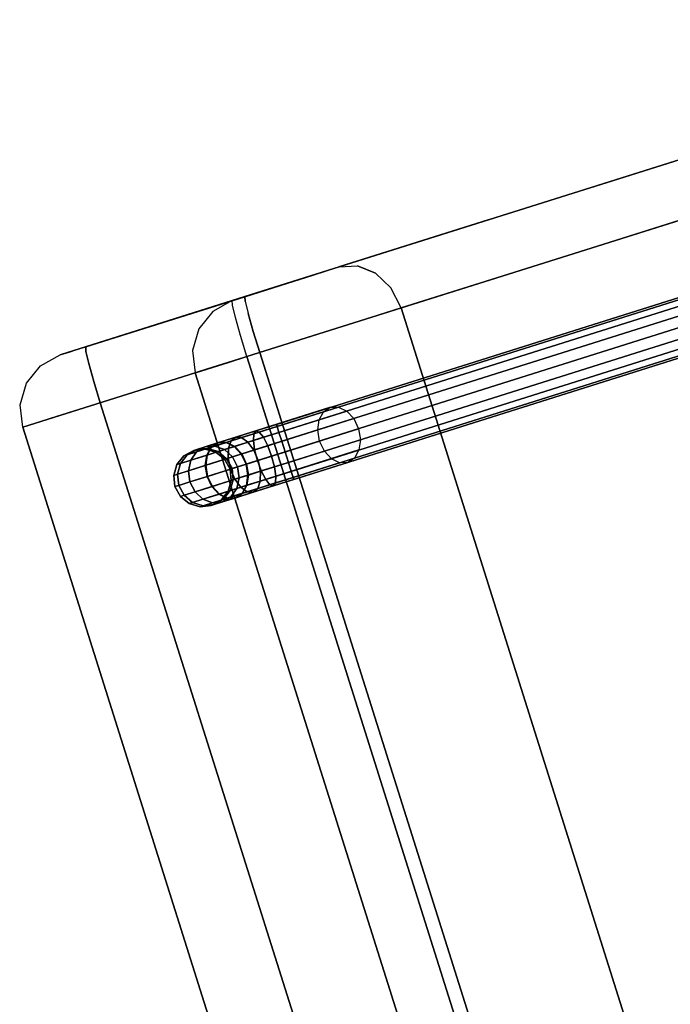
# Model space of a CAD drawing. Extents: x 9 to 292, y -22 to 420.
# Drawn here: x 9 to 20, y 139 to 156 of the extents above; entities that cross this region are included whole.
import ezdxf

# ---------------------------------------------------------------- set-up
doc = ezdxf.new("R2010")
doc.units = 0
doc.header["$LTSCALE"] = 30
doc.header["$MEASUREMENT"] = 0
for name, color, linetype in [('1', 4, 'CONTINUOUS'), ('AFUCH-3-BKFB', 5, 'CONTINUOUS'), ('AFUCH-3-FMPT', 4, 'CONTINUOUS')]:
    doc.layers.add(name, color=color, linetype=linetype)

# ---------------------------------------------------------------- blocks, each defined once
blk = doc.blocks.new('AGIMYLN')
at = {"layer": 'AFUCH-3-BKFB'}
for points, invisible_edges in [([(1, -0.011, 28.023), (1, -0.011, 28.023), (32, -0.011, 28.023), (1, 0, 27.527)], 6), ([(32, -0.011, 28.023), (32, -0.011, 28.023), (32, 0, 27.527), (1, 0, 27.527)], 8), ([(32, 0, 27.527), (32, 0, 27.527), (6.081, -1.237, 18.993), (1, 0, 27.527)], 6), ([(32, 0, 27.527), (32, 0, 27.527), (6.517, -1.294, 18.601), (6.081, -1.237, 18.993)], 10), ([(6.517, -1.294, 18.601), (6.517, -1.294, 18.601), (32, 0, 27.527), (6.819, -1.367, 18.101)], 6), ([(6.819, -1.367, 18.101), (6.819, -1.367, 18.101), (32, 0, 27.527), (32, -3.124, 5.984)], 10), ([(32.189, -0.003, 27.743), (32.189, -0.003, 27.743), (32, 0, 27.527), (32, -0.011, 28.023)], 15), ([(32.189, -0.003, 27.743), (32.189, -0.003, 27.743), (32.383, -0.075, 27.538), (32, 0, 27.527)], 15), ([(32.383, -0.075, 27.538), (32.383, -0.075, 27.538), (32, -3.124, 5.984), (32, 0, 27.527)], 2), ([(1, -0.011, 28.023), (1, -0.011, 28.023), (32, -0.183, 28.489), (32, -0.011, 28.023)], 10), ([(1, -0.183, 28.489), (1, -0.183, 28.489), (32, -0.183, 28.489), (1, -0.011, 28.023)], 6), ([(32.189, -0.115, 28.31), (32.189, -0.115, 28.31), (32.189, -0.003, 27.743), (32, -0.011, 28.023)], 15), ([(32, -0.183, 28.489), (32, -0.183, 28.489), (32.189, -0.115, 28.31), (32, -0.011, 28.023)], 15), ([(32, -3.124, 5.984), (32, -3.124, 5.984), (32.383, -0.075, 27.538), (32.383, -3.199, 5.995)], 6), ([(32.189, -0.437, 28.791), (32.189, -0.437, 28.791), (32.189, -0.115, 28.31), (32, -0.183, 28.489)], 15), ([(32.189, -0.003, 27.743), (32.189, -0.003, 27.743), (32.189, -0.115, 28.31), (32.541, -0.143, 27.743)], 15), ([(32.383, -0.075, 27.538), (32.383, -0.075, 27.538), (32.189, -0.003, 27.743), (32.541, -0.143, 27.743)], 15), ([(32.189, -0.115, 28.31), (32.189, -0.115, 28.31), (32.541, -0.245, 28.256), (32.541, -0.143, 27.743)], 15), ([(32.189, -0.115, 28.31), (32.189, -0.115, 28.31), (32.189, -0.437, 28.791), (32.541, -0.245, 28.256)], 15), ([(32.383, -0.075, 27.538), (32.383, -0.075, 27.538), (32.541, -0.143, 27.743), (32.707, -0.29, 27.57)], 15), ([(32.383, -3.199, 5.995), (32.383, -3.199, 5.995), (32.383, -0.075, 27.538), (32.707, -0.29, 27.57)], 10), ([(32.815, -0.404, 27.743), (32.815, -0.404, 27.743), (32.707, -0.29, 27.57), (32.541, -0.143, 27.743)], 15), ([(32.541, -0.245, 28.256), (32.541, -0.245, 28.256), (32.815, -0.404, 27.743), (32.541, -0.143, 27.743)], 15), ([(1, -0.498, 28.872), (1, -0.498, 28.872), (32, -0.498, 28.872), (1, -0.183, 28.489)], 6), ([(32, -0.183, 28.489), (32, -0.183, 28.489), (1, -0.183, 28.489), (32, -0.498, 28.872)], 6), ([(32, -0.498, 28.872), (32, -0.498, 28.872), (32.189, -0.437, 28.791), (32, -0.183, 28.489)], 15), ([(32.189, -0.437, 28.791), (32.189, -0.437, 28.791), (32.541, -0.536, 28.691), (32.541, -0.245, 28.256)], 15), ([(32.383, -3.199, 5.995), (32.383, -3.199, 5.995), (32.707, -0.29, 27.57), (32.707, -3.413, 6.026)], 6), ([(32.815, -0.487, 28.156), (32.815, -0.487, 28.156), (32.815, -0.404, 27.743), (32.541, -0.245, 28.256)], 15), ([(32.541, -0.536, 28.691), (32.541, -0.536, 28.691), (32.815, -0.487, 28.156), (32.541, -0.245, 28.256)], 15), ([(32.815, -0.404, 27.743), (32.815, -0.404, 27.743), (32.924, -0.611, 27.616), (32.707, -0.29, 27.57)], 15), ([(32.924, -0.611, 27.616), (32.924, -0.611, 27.616), (32.707, -3.413, 6.026), (32.707, -0.29, 27.57)], 6), ([(1, -0.498, 28.872), (1, -0.498, 28.872), (32, -0.92, 29.133), (32, -0.498, 28.872)], 10), ([(1, -0.92, 29.133), (1, -0.92, 29.133), (32, -0.92, 29.133), (1, -0.498, 28.872)], 6), ([(32.189, -0.437, 28.791), (32.189, -0.437, 28.791), (32, -0.498, 28.872), (32.189, -0.917, 29.112)], 15), ([(32.189, -0.917, 29.112), (32.189, -0.917, 29.112), (32, -0.498, 28.872), (32, -0.92, 29.133)], 15), ([(32.541, -0.536, 28.691), (32.541, -0.536, 28.691), (32.189, -0.437, 28.791), (32.189, -0.917, 29.112)], 15), ([(32.815, -0.721, 28.506), (32.815, -0.721, 28.506), (32.815, -0.487, 28.156), (32.541, -0.536, 28.691)], 15), ([(32.815, -0.404, 27.743), (32.815, -0.404, 27.743), (32.815, -0.487, 28.156), (32.972, -0.749, 27.743)], 15), ([(32.924, -0.611, 27.616), (32.924, -0.611, 27.616), (32.815, -0.404, 27.743), (32.972, -0.749, 27.743)], 15), ([(32.815, -0.487, 28.156), (32.815, -0.487, 28.156), (32.972, -0.805, 28.024), (32.972, -0.749, 27.743)], 15), ([(32.972, -0.805, 28.024), (32.972, -0.805, 28.024), (32.815, -0.487, 28.156), (32.815, -0.721, 28.506)], 15), ([(32.541, -0.971, 28.982), (32.541, -0.971, 28.982), (32.541, -0.536, 28.691), (32.189, -0.917, 29.112)], 15), ([(32.541, -0.971, 28.982), (32.541, -0.971, 28.982), (32.815, -0.721, 28.506), (32.541, -0.536, 28.691)], 15), ([(32.707, -3.413, 6.026), (32.707, -3.413, 6.026), (32.924, -0.611, 27.616), (32.924, -3.735, 6.073)], 6), ([(32.924, -0.611, 27.616), (32.924, -0.611, 27.616), (32.972, -0.749, 27.743), (33, -0.99, 27.671)], 15), ([(32.924, -3.735, 6.073), (32.924, -3.735, 6.073), (32.924, -0.611, 27.616), (33, -0.99, 27.671)], 10), ([(32.815, -0.721, 28.506), (32.815, -0.721, 28.506), (32.541, -0.971, 28.982), (32.815, -1.071, 28.741)], 15), ([(32.815, -0.721, 28.506), (32.815, -0.721, 28.506), (32.815, -1.071, 28.741), (32.972, -0.964, 28.263)], 15), ([(32.972, -0.805, 28.024), (32.972, -0.805, 28.024), (32.815, -0.721, 28.506), (32.972, -0.964, 28.263)], 15), ([(32.972, -0.749, 27.743), (32.972, -0.749, 27.743), (33, -0.993, 27.836), (33, -0.99, 27.671)], 15), ([(32.972, -0.805, 28.024), (32.972, -0.805, 28.024), (33, -0.993, 27.836), (32.972, -0.749, 27.743)], 15), ([(33, -1.051, 27.991), (33, -1.051, 27.991), (32.972, -0.805, 28.024), (32.972, -0.964, 28.263)], 15), ([(33, -0.993, 27.836), (33, -0.993, 27.836), (32.972, -0.805, 28.024), (33, -1.051, 27.991)], 15), ([(32, -1.404, 29.241), (32, -1.404, 29.241), (1, -0.92, 29.133), (1, -1.404, 29.241)], 2), ([(32, -0.92, 29.133), (32, -0.92, 29.133), (1, -0.92, 29.133), (32, -1.404, 29.241)], 6), ([(32.383, -1.409, 29.165), (32.383, -1.409, 29.165), (32.189, -0.917, 29.112), (32, -1.404, 29.241)], 7), ([(32.189, -0.917, 29.112), (32.189, -0.917, 29.112), (32, -0.92, 29.133), (32, -1.404, 29.241)], 15), ([(32.383, -1.409, 29.165), (32.383, -1.409, 29.165), (32.541, -0.971, 28.982), (32.189, -0.917, 29.112)], 15), ([(32.707, -1.42, 28.948), (32.707, -1.42, 28.948), (32.541, -0.971, 28.982), (32.383, -1.409, 29.165)], 7), ([(32.541, -0.971, 28.982), (32.541, -0.971, 28.982), (32.707, -1.42, 28.948), (32.815, -1.071, 28.741)], 15), ([(32.815, -1.071, 28.741), (32.815, -1.071, 28.741), (32.972, -1.203, 28.422), (32.972, -0.964, 28.263)], 15), ([(32.924, -3.735, 6.073), (32.924, -3.735, 6.073), (33, -0.99, 27.671), (33, -4.113, 6.128)], 2), ([(33, -1.051, 27.991), (33, -1.051, 27.991), (32.972, -0.964, 28.263), (33, -1.156, 28.119)], 15), ([(32.972, -1.203, 28.422), (32.972, -1.203, 28.422), (33, -1.156, 28.119), (32.972, -0.964, 28.263)], 15), ([(33, -0.99, 27.671), (33, -0.99, 27.671), (33, -3.379, 28.338), (33, -8.757, 23.457)], 14), ([(33, -4.113, 6.128), (33, -4.113, 6.128), (33, -0.99, 27.671), (33, -8.757, 23.457)], 12), ([(33, -0.99, 27.671), (33, -0.99, 27.671), (33, -2.418, 28.292), (33, -3.379, 28.338)], 10), ([(33, -0.99, 27.671), (33, -0.99, 27.671), (33, -1.458, 28.242), (33, -2.418, 28.292)], 10), ([(33, -0.99, 27.671), (33, -0.99, 27.671), (33, -1.296, 28.206), (33, -1.458, 28.242)], 10), ([(33, -0.99, 27.671), (33, -0.99, 27.671), (33, -1.156, 28.119), (33, -1.296, 28.206)], 10), ([(33, -1.051, 27.991), (33, -1.051, 27.991), (33, -0.99, 27.671), (33, -0.993, 27.836)], 2), ([(33, -1.051, 27.991), (33, -1.051, 27.991), (33, -1.156, 28.119), (33, -0.99, 27.671)], 12), ([(32.924, -1.437, 28.624), (32.924, -1.437, 28.624), (32.815, -1.071, 28.741), (32.707, -1.42, 28.948)], 7), ([(32.972, -1.203, 28.422), (32.972, -1.203, 28.422), (32.815, -1.071, 28.741), (32.924, -1.437, 28.624)], 15), ([(32.972, -1.203, 28.422), (32.972, -1.203, 28.422), (33, -1.296, 28.206), (33, -1.156, 28.119)], 15), ([(33, -1.458, 28.242), (33, -1.458, 28.242), (32.972, -1.203, 28.422), (32.924, -1.437, 28.624)], 7), ([(32.972, -1.203, 28.422), (32.972, -1.203, 28.422), (33, -1.458, 28.242), (33, -1.296, 28.206)], 15), ([(1, -2.368, 29.29), (1, -2.368, 29.29), (32, -1.404, 29.241), (1, -1.404, 29.241)], 2), ([(1, -2.368, 29.29), (1, -2.368, 29.29), (32, -2.368, 29.29), (32, -1.404, 29.241)], 10), ([(6.819, -1.367, 18.101), (6.819, -1.367, 18.101), (32, -3.124, 5.984), (12.103, -3.124, 5.984)], 2), ([(32.383, -1.698, 29.18), (32.383, -1.698, 29.18), (32, -1.404, 29.241), (32, -2.368, 29.29)], 15), ([(32.383, -1.698, 29.18), (32.383, -1.698, 29.18), (32.383, -1.409, 29.165), (32, -1.404, 29.241)], 11), ([(32.383, -1.698, 29.18), (32.383, -1.698, 29.18), (32.707, -1.42, 28.948), (32.383, -1.409, 29.165)], 11), ([(32.707, -1.42, 28.948), (32.707, -1.42, 28.948), (32.383, -1.698, 29.18), (32.707, -1.709, 28.963)], 15), ([(32.707, -1.42, 28.948), (32.707, -1.42, 28.948), (32.707, -1.709, 28.963), (32.924, -1.437, 28.624)], 7), ([(32.924, -1.726, 28.639), (32.924, -1.726, 28.639), (32.924, -1.437, 28.624), (32.707, -1.709, 28.963)], 15), ([(32.924, -1.726, 28.639), (32.924, -1.726, 28.639), (33, -1.458, 28.242), (32.924, -1.437, 28.624)], 11), ([(32.924, -1.726, 28.639), (32.924, -1.726, 28.639), (33, -2.418, 28.292), (33, -1.458, 28.242)], 15), ([(32, -3.332, 29.337), (32, -3.332, 29.337), (32.383, -1.698, 29.18), (32, -2.368, 29.29)], 15), ([(32.383, -1.698, 29.18), (32.383, -1.698, 29.18), (32, -3.332, 29.337), (32.383, -4.299, 29.305)], 15), ([(32.383, -1.698, 29.18), (32.383, -1.698, 29.18), (32.383, -4.299, 29.305), (32.707, -1.709, 28.963)], 15), ([(32.383, -4.299, 29.305), (32.383, -4.299, 29.305), (32.707, -4.309, 29.088), (32.707, -1.709, 28.963)], 13), ([(32.707, -4.309, 29.088), (32.707, -4.309, 29.088), (32.924, -1.726, 28.639), (32.707, -1.709, 28.963)], 15), ([(32.924, -1.726, 28.639), (32.924, -1.726, 28.639), (32.707, -4.309, 29.088), (32.924, -4.323, 28.764)], 15), ([(32.924, -1.726, 28.639), (32.924, -1.726, 28.639), (32.924, -4.323, 28.764), (33, -3.379, 28.338)], 15), ([(33, -2.418, 28.292), (33, -2.418, 28.292), (32.924, -1.726, 28.639), (33, -3.379, 28.338)], 15), ([(1, -2.368, 29.29), (1, -2.368, 29.29), (32, -3.332, 29.337), (32, -2.368, 29.29)], 10), ([(1, -2.368, 29.29), (1, -2.368, 29.29), (1, -3.332, 29.337), (32, -3.332, 29.337)], 12), ([(32, -3.124, 5.984), (32, -3.124, 5.984), (12.103, -3.23, 5.659), (12.103, -3.124, 5.984)], 2), ([(12.103, -3.23, 5.659), (12.103, -3.23, 5.659), (32, -3.124, 5.984), (32, -3.23, 5.659)], 10), ([(12.103, -3.23, 5.659), (12.103, -3.23, 5.659), (32, -3.44, 5.388), (12.103, -3.44, 5.388)], 6), ([(12.103, -3.23, 5.659), (12.103, -3.23, 5.659), (32, -3.23, 5.659), (32, -3.44, 5.388)], 10), ([(32.356, -3.261, 5.745), (32.356, -3.261, 5.745), (32, -3.124, 5.984), (32.383, -3.199, 5.995)], 15), ([(32.356, -3.261, 5.745), (32.356, -3.261, 5.745), (32, -3.23, 5.659), (32, -3.124, 5.984)], 15), ([(32, -3.23, 5.659), (32, -3.23, 5.659), (32.272, -3.46, 5.421), (32, -3.44, 5.388)], 15), ([(32, -3.23, 5.659), (32, -3.23, 5.659), (32.356, -3.261, 5.745), (32.272, -3.46, 5.421)], 15), ([(32.356, -3.261, 5.745), (32.356, -3.261, 5.745), (32.383, -3.199, 5.995), (32.653, -3.46, 5.745)], 15), ([(32.707, -3.413, 6.026), (32.707, -3.413, 6.026), (32.653, -3.46, 5.745), (32.383, -3.199, 5.995)], 15), ([(32, -3.332, 29.337), (32, -3.332, 29.337), (1, -4.296, 29.381), (32, -4.296, 29.381)], 2), ([(32, -3.332, 29.337), (32, -3.332, 29.337), (1, -3.332, 29.337), (1, -4.296, 29.381)], 10), ([(32.383, -4.299, 29.305), (32.383, -4.299, 29.305), (32, -3.332, 29.337), (32, -4.296, 29.381)], 7), ([(32.356, -3.261, 5.745), (32.356, -3.261, 5.745), (32.5, -3.613, 5.421), (32.272, -3.46, 5.421)], 15), ([(32.5, -3.613, 5.421), (32.5, -3.613, 5.421), (32.356, -3.261, 5.745), (32.653, -3.46, 5.745)], 15), ([(33, -3.379, 28.338), (33, -3.379, 28.338), (32.924, -4.323, 28.764), (33, -4.339, 28.382)], 11), ([(33, -8.757, 23.457), (33, -8.757, 23.457), (33, -3.379, 28.338), (33, -6.048, 27.554)], 6), ([(33, -6.048, 27.554), (33, -6.048, 27.554), (33, -3.379, 28.338), (33, -4.339, 28.382)], 10), ([(32, -3.729, 5.205), (32, -3.729, 5.205), (12.103, -3.44, 5.388), (32, -3.44, 5.388)], 6), ([(32, -3.729, 5.205), (32, -3.729, 5.205), (12.103, -3.729, 5.205), (12.103, -3.44, 5.388)], 10), ([(32.147, -3.76, 5.204), (32.147, -3.76, 5.204), (32, -3.44, 5.388), (32.272, -3.46, 5.421)], 15), ([(32.147, -3.76, 5.204), (32.147, -3.76, 5.204), (32, -3.729, 5.205), (32, -3.44, 5.388)], 15), ([(32.271, -3.843, 5.204), (32.271, -3.843, 5.204), (32.147, -3.76, 5.204), (32.272, -3.46, 5.421)], 15), ([(32.5, -3.613, 5.421), (32.5, -3.613, 5.421), (32.271, -3.843, 5.204), (32.272, -3.46, 5.421)], 15), ([(32.654, -3.844, 5.421), (32.654, -3.844, 5.421), (32.5, -3.613, 5.421), (32.653, -3.46, 5.745)], 15), ([(32.707, -3.413, 6.026), (32.707, -3.413, 6.026), (32.854, -3.762, 5.745), (32.653, -3.46, 5.745)], 15), ([(32.854, -3.762, 5.745), (32.854, -3.762, 5.745), (32.654, -3.844, 5.421), (32.653, -3.46, 5.745)], 15), ([(32.924, -3.735, 6.073), (32.924, -3.735, 6.073), (32.854, -3.762, 5.745), (32.707, -3.413, 6.026)], 15), ([(12.103, -4.063, 5.129), (12.103, -4.063, 5.129), (32, -3.729, 5.205), (32, -4.063, 5.129)], 2), ([(12.103, -4.063, 5.129), (12.103, -4.063, 5.129), (12.103, -3.729, 5.205), (32, -3.729, 5.205)], 12), ([(32, -3.729, 5.205), (32, -3.729, 5.205), (32.147, -3.76, 5.204), (32, -4.063, 5.129)], 15), ([(32.271, -3.843, 5.204), (32.271, -3.843, 5.204), (32.5, -3.613, 5.421), (32.354, -3.967, 5.204)], 15), ([(32.5, -3.613, 5.421), (32.5, -3.613, 5.421), (32.654, -3.844, 5.421), (32.354, -3.967, 5.204)], 15), ([(32.854, -3.762, 5.745), (32.854, -3.762, 5.745), (32.924, -3.735, 6.073), (32.924, -4.094, 5.746)], 15), ([(32.924, -4.094, 5.746), (32.924, -4.094, 5.746), (32.924, -3.735, 6.073), (33, -4.113, 6.128)], 15), ([(32.147, -3.76, 5.204), (32.147, -3.76, 5.204), (32.271, -3.843, 5.204), (32, -4.063, 5.129)], 15), ([(32, -4.063, 5.129), (32, -4.063, 5.129), (32.271, -3.843, 5.204), (32.354, -3.967, 5.204)], 15), ([(32.654, -3.844, 5.421), (32.654, -3.844, 5.421), (32.383, -4.066, 5.205), (32.354, -3.967, 5.204)], 15), ([(32.654, -3.844, 5.421), (32.654, -3.844, 5.421), (32.707, -4.077, 5.422), (32.383, -4.066, 5.205)], 15), ([(32.654, -3.844, 5.421), (32.654, -3.844, 5.421), (32.854, -3.762, 5.745), (32.707, -4.077, 5.422)], 15), ([(32.707, -4.077, 5.422), (32.707, -4.077, 5.422), (32.854, -3.762, 5.745), (32.924, -4.094, 5.746)], 15), ([(32, -4.063, 5.129), (32, -4.063, 5.129), (12.359, -16.185, 4.513), (12.103, -4.063, 5.129)], 2), ([(32, -4.063, 5.129), (32, -4.063, 5.129), (32, -16.185, 4.513), (12.359, -16.185, 4.513)], 8), ([(32, -4.063, 5.129), (32, -4.063, 5.129), (32.354, -3.967, 5.204), (32.383, -4.066, 5.205)], 15), ([(32.383, -4.066, 5.205), (32.383, -4.066, 5.205), (32, -16.185, 4.513), (32, -4.063, 5.129)], 2), ([(32, -16.185, 4.513), (32, -16.185, 4.513), (32.383, -4.066, 5.205), (32.383, -16.189, 4.589)], 6), ([(32.383, -16.189, 4.589), (32.383, -16.189, 4.589), (32.383, -4.066, 5.205), (32.707, -4.077, 5.422)], 10), ([(32.383, -16.189, 4.589), (32.383, -16.189, 4.589), (32.707, -4.077, 5.422), (32.707, -16.2, 4.805)], 6), ([(32.924, -4.094, 5.746), (32.924, -4.094, 5.746), (32.707, -16.2, 4.805), (32.707, -4.077, 5.422)], 6), ([(32.707, -16.2, 4.805), (32.707, -16.2, 4.805), (32.924, -4.094, 5.746), (32.924, -16.217, 5.129)], 6), ([(32.924, -16.217, 5.129), (32.924, -16.217, 5.129), (32.924, -4.094, 5.746), (33, -4.113, 6.128)], 10), ([(32.924, -16.217, 5.129), (32.924, -16.217, 5.129), (33, -4.113, 6.128), (33, -16.236, 5.511)], 2), ([(33, -4.113, 6.128), (33, -4.113, 6.128), (33, -13.132, 14.671), (33, -16.236, 5.511)], 2), ([(33, -4.113, 6.128), (33, -4.113, 6.128), (33, -11.124, 19.153), (33, -13.132, 14.671)], 10), ([(33, -11.124, 19.153), (33, -11.124, 19.153), (33, -4.113, 6.128), (33, -8.757, 23.457)], 6), ([(1, -5.273, 29.261), (1, -5.273, 29.261), (32, -5.273, 29.261), (1, -4.296, 29.381)], 6), ([(32, -5.273, 29.261), (32, -5.273, 29.261), (32, -4.296, 29.381), (1, -4.296, 29.381)], 8), ([(32.383, -4.426, 29.307), (32.383, -4.426, 29.307), (32, -4.296, 29.381), (32, -5.273, 29.261)], 15), ([(32.383, -4.426, 29.307), (32.383, -4.426, 29.307), (32.383, -4.299, 29.305), (32, -4.296, 29.381)], 11), ([(32.383, -5.545, 29.085), (32.383, -5.545, 29.085), (32.383, -4.426, 29.307), (32, -5.273, 29.261)], 15), ([(32.383, -4.426, 29.307), (32.383, -4.426, 29.307), (32.707, -4.309, 29.088), (32.383, -4.299, 29.305)], 11), ([(32.707, -4.309, 29.088), (32.707, -4.309, 29.088), (32.383, -4.426, 29.307), (32.707, -4.426, 29.091)], 15), ([(32.383, -5.545, 29.085), (32.383, -5.545, 29.085), (32.707, -5.462, 28.884), (32.707, -4.426, 29.091)], 15), ([(32.383, -4.426, 29.307), (32.383, -4.426, 29.307), (32.383, -5.545, 29.085), (32.707, -4.426, 29.091)], 15), ([(32.707, -4.309, 29.088), (32.707, -4.309, 29.088), (32.707, -4.426, 29.091), (32.924, -4.323, 28.764)], 6), ([(32.924, -4.426, 28.766), (32.924, -4.426, 28.766), (32.924, -4.323, 28.764), (32.707, -4.426, 29.091)], 15), ([(32.707, -5.462, 28.884), (32.707, -5.462, 28.884), (32.924, -4.426, 28.766), (32.707, -4.426, 29.091)], 15), ([(32.924, -4.426, 28.766), (32.924, -4.426, 28.766), (32.707, -5.462, 28.884), (32.924, -5.338, 28.585)], 15), ([(32.924, -4.426, 28.766), (32.924, -4.426, 28.766), (33, -4.339, 28.382), (32.924, -4.323, 28.764)], 11), ([(32.924, -4.426, 28.766), (32.924, -4.426, 28.766), (33, -4.991, 28.302), (33, -4.339, 28.382)], 15), ([(33, -4.991, 28.302), (33, -4.991, 28.302), (32.924, -4.426, 28.766), (32.924, -5.338, 28.585)], 15), ([(33, -6.048, 27.554), (33, -6.048, 27.554), (33, -4.339, 28.382), (33, -4.991, 28.302)], 10), ([(33, -4.991, 28.302), (33, -4.991, 28.302), (32.924, -5.338, 28.585), (33, -5.582, 28.016)], 15), ([(33, -6.048, 27.554), (33, -6.048, 27.554), (33, -4.991, 28.302), (33, -5.582, 28.016)], 2), ([(1, -5.273, 29.261), (1, -5.273, 29.261), (32, -6.16, 28.832), (32, -5.273, 29.261)], 10), ([(1, -6.16, 28.832), (1, -6.16, 28.832), (32, -6.16, 28.832), (1, -5.273, 29.261)], 6), ([(32, -6.16, 28.832), (32, -6.16, 28.832), (32.383, -5.545, 29.085), (32, -5.273, 29.261)], 15), ([(32.707, -6.34, 28.298), (32.707, -6.34, 28.298), (32.924, -6.111, 28.068), (32.924, -5.338, 28.585)], 15), ([(32.707, -5.462, 28.884), (32.707, -5.462, 28.884), (32.707, -6.34, 28.298), (32.924, -5.338, 28.585)], 15), ([(32.924, -6.111, 28.068), (32.924, -6.111, 28.068), (33, -5.582, 28.016), (32.924, -5.338, 28.585)], 15), ([(32.383, -6.494, 28.451), (32.383, -6.494, 28.451), (32.383, -5.545, 29.085), (32, -6.16, 28.832)], 15), ([(32.707, -5.462, 28.884), (32.707, -5.462, 28.884), (32.383, -6.494, 28.451), (32.707, -6.34, 28.298)], 15), ([(32.707, -5.462, 28.884), (32.707, -5.462, 28.884), (32.383, -5.545, 29.085), (32.383, -6.494, 28.451)], 15), ([(32.924, -6.111, 28.068), (32.924, -6.111, 28.068), (33, -6.048, 27.554), (33, -5.582, 28.016)], 15), ([(32.924, -6.111, 28.068), (32.924, -6.111, 28.068), (32.707, -6.34, 28.298), (32.707, -6.621, 27.967)], 15), ([(32.924, -6.358, 27.778), (32.924, -6.358, 27.778), (32.924, -6.111, 28.068), (32.707, -6.621, 27.967)], 7), ([(32.924, -6.358, 27.778), (32.924, -6.358, 27.778), (33, -8.757, 23.457), (33, -6.048, 27.554)], 2), ([(32.924, -6.111, 28.068), (32.924, -6.111, 28.068), (32.924, -6.358, 27.778), (33, -6.048, 27.554)], 15), ([(32, -6.859, 28.139), (32, -6.859, 28.139), (1, -6.16, 28.832), (1, -6.859, 28.139)], 2), ([(32, -6.16, 28.832), (32, -6.16, 28.832), (1, -6.16, 28.832), (32, -6.859, 28.139)], 6), ([(32, -6.859, 28.139), (32, -6.859, 28.139), (32.383, -6.494, 28.451), (32, -6.16, 28.832)], 15), ([(32.707, -6.621, 27.967), (32.707, -6.621, 27.967), (32.707, -6.34, 28.298), (32.383, -6.797, 28.094)], 7), ([(32.383, -6.494, 28.451), (32.383, -6.494, 28.451), (32.383, -6.797, 28.094), (32.707, -6.34, 28.298)], 15), ([(32.707, -6.621, 27.967), (32.707, -6.621, 27.967), (32.924, -9.086, 23.653), (32.924, -6.358, 27.778)], 7), ([(32.924, -9.086, 23.653), (32.924, -9.086, 23.653), (33, -8.757, 23.457), (32.924, -6.358, 27.778)], 15), ([(32.383, -6.494, 28.451), (32.383, -6.494, 28.451), (32, -6.859, 28.139), (32.383, -6.797, 28.094)], 11), ([(32.383, -6.797, 28.094), (32.383, -6.797, 28.094), (32.707, -9.365, 23.819), (32.707, -6.621, 27.967)], 7), ([(32.707, -9.365, 23.819), (32.707, -9.365, 23.819), (32.924, -9.086, 23.653), (32.707, -6.621, 27.967)], 15), ([(32.383, -9.552, 23.929), (32.383, -9.552, 23.929), (32.383, -6.797, 28.094), (32, -6.859, 28.139)], 15), ([(32.707, -9.365, 23.819), (32.707, -9.365, 23.819), (32.383, -6.797, 28.094), (32.383, -9.552, 23.929)], 15), ([(1, -8.457, 25.814), (1, -8.457, 25.814), (32, -6.859, 28.139), (1, -6.859, 28.139)], 2), ([(1, -8.457, 25.814), (1, -8.457, 25.814), (32, -9.618, 23.966), (32, -6.859, 28.139)], 10), ([(32.383, -9.552, 23.929), (32.383, -9.552, 23.929), (32, -6.859, 28.139), (32, -9.618, 23.966)], 15), ([(1, -9.945, 23.418), (1, -9.945, 23.418), (32, -9.618, 23.966), (1, -8.457, 25.814)], 6), ([(33, -8.757, 23.457), (33, -8.757, 23.457), (32.924, -9.086, 23.653), (33, -11.124, 19.153)], 15), ([(32.924, -9.086, 23.653), (32.924, -9.086, 23.653), (32.707, -9.365, 23.819), (32.924, -12.345, 17.483)], 15), ([(33, -11.124, 19.153), (33, -11.124, 19.153), (32.924, -9.086, 23.653), (32.924, -12.345, 17.483)], 15), ([(32.707, -12.64, 17.618), (32.707, -12.64, 17.618), (32.707, -9.365, 23.819), (32.383, -9.552, 23.929)], 15), ([(32.707, -9.365, 23.819), (32.707, -9.365, 23.819), (32.707, -12.64, 17.618), (32.924, -12.345, 17.483)], 15), ([(32, -9.618, 23.966), (32, -9.618, 23.966), (1, -9.945, 23.418), (4.547, -11.323, 20.955)], 14), ([(32, -12.027, 19.583), (32, -12.027, 19.583), (32, -9.618, 23.966), (4.547, -11.323, 20.955)], 12), ([(32, -12.027, 19.583), (32, -12.027, 19.583), (32.383, -9.552, 23.929), (32, -9.618, 23.966)], 15), ([(32, -12.027, 19.583), (32, -12.027, 19.583), (32.383, -12.837, 17.708), (32.383, -9.552, 23.929)], 15), ([(32.383, -12.837, 17.708), (32.383, -12.837, 17.708), (32.707, -12.64, 17.618), (32.383, -9.552, 23.929)], 15), ([(33, -11.124, 19.153), (33, -11.124, 19.153), (32.924, -12.345, 17.483), (33, -13.132, 14.671)], 15)]:
    blk.add_3dface(points, dxfattribs=dict(at, invisible_edges=invisible_edges))
at = {"layer": 'AFUCH-3-FMPT'}
for points in [[(30.229, -2.2, 2.017), (30.038, -2.238, 2.017), (30.038, -2.306, 2.53), (30.229, -2.269, 2.54)], [(30.229, -2.269, 1.495), (30.038, -2.306, 1.505), (30.038, -2.238, 2.017), (30.229, -2.2, 2.017)], [(30.421, -2.238, 2.017), (30.229, -2.2, 2.017), (30.229, -2.269, 2.54), (30.421, -2.306, 2.53)], [(30.421, -2.306, 1.505), (30.229, -2.269, 1.495), (30.229, -2.2, 2.017), (30.421, -2.238, 2.017)], [(29.876, -2.347, 2.017), (29.767, -2.509, 2.017), (29.767, -2.567, 2.46), (29.876, -2.41, 2.502)], [(29.876, -2.41, 1.533), (29.767, -2.567, 1.575), (29.767, -2.509, 2.017), (29.876, -2.347, 2.017)], [(30.038, -2.238, 2.017), (29.876, -2.347, 2.017), (29.876, -2.41, 2.502), (30.038, -2.306, 2.53)], [(30.038, -2.306, 1.505), (29.876, -2.41, 1.533), (29.876, -2.347, 2.017), (30.038, -2.238, 2.017)], [(30.038, -2.306, 2.53), (29.876, -2.41, 2.502), (29.876, -2.597, 2.953), (30.038, -2.504, 3.007)], [(30.038, -2.504, 1.028), (29.876, -2.597, 1.082), (29.876, -2.41, 1.533), (30.038, -2.306, 1.505)], [(30.229, -2.269, 2.54), (30.038, -2.306, 2.53), (30.038, -2.504, 3.007), (30.229, -2.471, 3.026)], [(30.229, -2.471, 1.009), (30.038, -2.504, 1.028), (30.038, -2.306, 1.505), (30.229, -2.269, 1.495)], [(30.421, -2.306, 2.53), (30.229, -2.269, 2.54), (30.229, -2.471, 3.026), (30.421, -2.504, 3.007)], [(30.421, -2.504, 1.028), (30.229, -2.471, 1.009), (30.229, -2.269, 1.495), (30.421, -2.306, 1.505)], [(30.583, -2.347, 2.017), (30.421, -2.238, 2.017), (30.421, -2.306, 2.53), (30.583, -2.41, 2.502)], [(30.583, -2.41, 1.533), (30.421, -2.306, 1.505), (30.421, -2.238, 2.017), (30.583, -2.347, 2.017)], [(30.583, -2.41, 2.502), (30.421, -2.306, 2.53), (30.421, -2.504, 3.007), (30.583, -2.597, 2.953)], [(30.583, -2.597, 1.082), (30.421, -2.504, 1.028), (30.421, -2.306, 1.505), (30.583, -2.41, 1.533)], [(30.691, -2.509, 2.017), (30.583, -2.347, 2.017), (30.583, -2.41, 2.502), (30.691, -2.567, 2.46)], [(30.691, -2.567, 1.575), (30.583, -2.41, 1.533), (30.583, -2.347, 2.017), (30.691, -2.509, 2.017)], [(29.767, -2.509, 2.017), (29.729, -2.7, 2.017), (29.729, -2.752, 2.41), (29.767, -2.567, 2.46)], [(29.767, -2.567, 1.575), (29.729, -2.752, 1.625), (29.729, -2.7, 2.017), (29.767, -2.509, 2.017)], [(29.876, -2.41, 2.502), (29.767, -2.567, 2.46), (29.767, -2.738, 2.872), (29.876, -2.597, 2.953)], [(29.876, -2.597, 1.082), (29.767, -2.738, 1.163), (29.767, -2.567, 1.575), (29.876, -2.41, 1.533)], [(30.038, -2.504, 3.007), (29.876, -2.597, 2.953), (29.876, -2.887, 3.332), (30.038, -2.81, 3.409)], [(30.038, -2.818, 0.618), (29.876, -2.895, 0.694), (29.876, -2.597, 1.082), (30.038, -2.504, 1.028)], [(30.229, -2.471, 3.026), (30.038, -2.504, 3.007), (30.038, -2.81, 3.409), (30.229, -2.783, 3.436)], [(30.229, -2.791, 0.591), (30.038, -2.818, 0.618), (30.038, -2.504, 1.028), (30.229, -2.471, 1.009)], [(30.421, -2.504, 3.007), (30.229, -2.471, 3.026), (30.229, -2.783, 3.436), (30.421, -2.81, 3.409)], [(30.421, -2.818, 0.618), (30.229, -2.791, 0.591), (30.229, -2.471, 1.009), (30.421, -2.504, 1.028)], [(30.583, -2.597, 2.953), (30.421, -2.504, 3.007), (30.421, -2.81, 3.409), (30.583, -2.887, 3.332)], [(30.583, -2.895, 0.694), (30.421, -2.818, 0.618), (30.421, -2.504, 1.028), (30.583, -2.597, 1.082)], [(30.691, -2.567, 2.46), (30.583, -2.41, 2.502), (30.583, -2.597, 2.953), (30.691, -2.738, 2.872)], [(30.691, -2.738, 1.163), (30.583, -2.597, 1.082), (30.583, -2.41, 1.533), (30.691, -2.567, 1.575)], [(30.729, -2.7, 2.017), (30.691, -2.509, 2.017), (30.691, -2.567, 2.46), (30.729, -2.752, 2.41)], [(30.729, -2.752, 1.625), (30.691, -2.567, 1.575), (30.691, -2.509, 2.017), (30.729, -2.7, 2.017)], [(29.767, -2.567, 2.46), (29.729, -2.752, 2.41), (29.729, -2.904, 2.776), (29.767, -2.738, 2.872)], [(29.767, -2.738, 1.163), (29.729, -2.904, 1.259), (29.729, -2.752, 1.625), (29.767, -2.567, 1.575)], [(29.729, -2.7, 2.017), (29.767, -2.892, 2.017), (29.767, -2.937, 2.361), (29.729, -2.752, 2.41)], [(29.729, -2.752, 1.625), (29.767, -2.937, 1.674), (29.767, -2.892, 2.017), (29.729, -2.7, 2.017)], [(29.876, -2.597, 2.953), (29.767, -2.738, 2.872), (29.767, -3.001, 3.218), (29.876, -2.887, 3.332)], [(29.876, -2.895, 0.694), (29.767, -3.009, 0.809), (29.767, -2.738, 1.163), (29.876, -2.597, 1.082)], [(30.691, -2.738, 2.872), (30.583, -2.597, 2.953), (30.583, -2.887, 3.332), (30.691, -3.001, 3.218)], [(30.691, -3.009, 0.809), (30.583, -2.895, 0.694), (30.583, -2.597, 1.082), (30.691, -2.738, 1.163)], [(30.729, -2.752, 2.41), (30.691, -2.567, 2.46), (30.691, -2.738, 2.872), (30.729, -2.904, 2.776)], [(30.729, -2.904, 1.259), (30.691, -2.738, 1.163), (30.691, -2.567, 1.575), (30.729, -2.752, 1.625)], [(30.691, -2.892, 2.017), (30.729, -2.7, 2.017), (30.729, -2.752, 2.41), (30.691, -2.937, 2.361)], [(30.691, -2.937, 1.674), (30.729, -2.752, 1.625), (30.729, -2.7, 2.017), (30.691, -2.892, 2.017)], [(29.767, -2.738, 2.872), (29.729, -2.904, 2.776), (29.729, -3.137, 3.082), (29.767, -3.001, 3.218)], [(29.767, -3.009, 0.809), (29.729, -3.145, 0.944), (29.729, -2.904, 1.259), (29.767, -2.738, 1.163)], [(29.729, -2.752, 2.41), (29.767, -2.937, 2.361), (29.767, -3.069, 2.681), (29.729, -2.904, 2.776)], [(29.729, -2.904, 1.259), (29.767, -3.069, 1.354), (29.767, -2.937, 1.674), (29.729, -2.752, 1.625)], [(29.876, -2.887, 3.332), (29.767, -3.001, 3.218), (29.767, -5.041, 5.257), (29.876, -4.926, 5.372)], [(29.767, -2.892, 2.017), (29.876, -3.054, 2.017), (29.876, -3.093, 2.319), (29.767, -2.937, 2.361)], [(29.767, -2.937, 1.674), (29.876, -3.093, 1.716), (29.876, -3.054, 2.017), (29.767, -2.892, 2.017)], [(29.876, -3.282, 0.397), (29.767, -3.363, 0.537), (29.767, -3.009, 0.809), (29.876, -2.895, 0.694)], [(30.038, -2.81, 3.409), (29.876, -2.887, 3.332), (29.876, -4.926, 5.372), (30.038, -4.849, 5.448)], [(30.038, -3.228, 0.303), (29.876, -3.282, 0.397), (29.876, -2.895, 0.694), (30.038, -2.818, 0.618)], [(30.229, -2.783, 3.436), (30.038, -2.81, 3.409), (30.038, -4.849, 5.448), (30.229, -4.822, 5.475)], [(30.229, -3.209, 0.27), (30.038, -3.228, 0.303), (30.038, -2.818, 0.618), (30.229, -2.791, 0.591)], [(30.421, -2.81, 3.409), (30.229, -2.783, 3.436), (30.229, -4.822, 5.475), (30.421, -4.849, 5.448)], [(30.421, -3.228, 0.303), (30.229, -3.209, 0.27), (30.229, -2.791, 0.591), (30.421, -2.818, 0.618)], [(30.583, -2.887, 3.332), (30.421, -2.81, 3.409), (30.421, -4.849, 5.448), (30.583, -4.926, 5.372)], [(30.583, -3.282, 0.397), (30.421, -3.228, 0.303), (30.421, -2.818, 0.618), (30.583, -2.895, 0.694)], [(30.691, -3.001, 3.218), (30.583, -2.887, 3.332), (30.583, -4.926, 5.372), (30.691, -5.041, 5.257)], [(30.583, -3.054, 2.017), (30.691, -2.892, 2.017), (30.691, -2.937, 2.361), (30.583, -3.093, 2.319)], [(30.583, -3.093, 1.716), (30.691, -2.937, 1.674), (30.691, -2.892, 2.017), (30.583, -3.054, 2.017)], [(30.691, -3.363, 0.537), (30.583, -3.282, 0.397), (30.583, -2.895, 0.694), (30.691, -3.009, 0.809)], [(30.729, -2.904, 2.776), (30.691, -2.738, 2.872), (30.691, -3.001, 3.218), (30.729, -3.137, 3.082)], [(30.729, -3.145, 0.944), (30.691, -3.009, 0.809), (30.691, -2.738, 1.163), (30.729, -2.904, 1.259)], [(30.691, -2.937, 2.361), (30.729, -2.752, 2.41), (30.729, -2.904, 2.776), (30.691, -3.069, 2.681)], [(30.691, -3.069, 1.354), (30.729, -2.904, 1.259), (30.729, -2.752, 1.625), (30.691, -2.937, 1.674)], [(29.729, -2.904, 2.776), (29.767, -3.069, 2.681), (29.767, -3.272, 2.947), (29.729, -3.137, 3.082)], [(29.729, -3.145, 0.944), (29.767, -3.28, 1.08), (29.767, -3.069, 1.354), (29.729, -2.904, 1.259)], [(29.767, -3.001, 3.218), (29.729, -3.137, 3.082), (29.729, -5.176, 5.122), (29.767, -5.041, 5.257)], [(29.767, -3.363, 0.537), (29.729, -3.459, 0.703), (29.729, -3.145, 0.944), (29.767, -3.009, 0.809)], [(29.767, -2.937, 2.361), (29.876, -3.093, 2.319), (29.876, -3.21, 2.599), (29.767, -3.069, 2.681)], [(29.767, -3.069, 1.354), (29.876, -3.21, 1.435), (29.876, -3.093, 1.716), (29.767, -2.937, 1.674)], [(29.876, -3.054, 2.017), (30.038, -3.162, 2.017), (30.038, -3.198, 2.291), (29.876, -3.093, 2.319)], [(29.876, -3.093, 1.716), (30.038, -3.198, 1.744), (30.038, -3.162, 2.017), (29.876, -3.054, 2.017)], [(30.421, -3.162, 2.017), (30.583, -3.054, 2.017), (30.583, -3.093, 2.319), (30.421, -3.198, 2.291)], [(30.421, -3.198, 1.744), (30.583, -3.093, 1.716), (30.583, -3.054, 2.017), (30.421, -3.162, 2.017)], [(30.583, -3.093, 2.319), (30.691, -2.937, 2.361), (30.691, -3.069, 2.681), (30.583, -3.21, 2.599)], [(30.583, -3.21, 1.435), (30.691, -3.069, 1.354), (30.691, -2.937, 1.674), (30.583, -3.093, 1.716)], [(30.691, -3.069, 2.681), (30.729, -2.904, 2.776), (30.729, -3.137, 3.082), (30.691, -3.272, 2.947)], [(30.691, -3.28, 1.08), (30.729, -3.145, 0.944), (30.729, -2.904, 1.259), (30.691, -3.069, 1.354)], [(30.729, -3.137, 3.082), (30.691, -3.001, 3.218), (30.691, -5.041, 5.257), (30.729, -5.176, 5.122)], [(30.729, -3.459, 0.703), (30.691, -3.363, 0.537), (30.691, -3.009, 0.809), (30.729, -3.145, 0.944)], [(29.729, -3.137, 3.082), (29.767, -3.272, 2.947), (29.767, -5.311, 4.986), (29.729, -5.176, 5.122)], [(29.729, -3.459, 0.703), (29.767, -3.555, 0.869), (29.767, -3.28, 1.08), (29.729, -3.145, 0.944)], [(29.767, -3.069, 2.681), (29.876, -3.21, 2.599), (29.876, -3.387, 2.832), (29.767, -3.272, 2.947)], [(29.767, -3.28, 1.08), (29.876, -3.395, 1.194), (29.876, -3.21, 1.435), (29.767, -3.069, 1.354)], [(29.876, -3.093, 2.319), (30.038, -3.198, 2.291), (30.038, -3.304, 2.545), (29.876, -3.21, 2.599)], [(29.876, -3.21, 1.435), (30.038, -3.304, 1.49), (30.038, -3.198, 1.744), (29.876, -3.093, 1.716)], [(29.876, -3.21, 2.599), (30.038, -3.304, 2.545), (30.038, -3.463, 2.756), (29.876, -3.387, 2.832)], [(29.876, -3.395, 1.194), (30.038, -3.471, 1.271), (30.038, -3.304, 1.49), (29.876, -3.21, 1.435)], [(30.038, -3.706, 0.105), (29.876, -3.734, 0.21), (29.876, -3.282, 0.397), (30.038, -3.228, 0.303)], [(30.038, -3.162, 2.017), (30.229, -3.2, 2.017), (30.229, -3.235, 2.281), (30.038, -3.198, 2.291)], [(30.038, -3.198, 1.744), (30.229, -3.235, 1.754), (30.229, -3.2, 2.017), (30.038, -3.162, 2.017)], [(30.038, -3.198, 2.291), (30.229, -3.235, 2.281), (30.229, -3.337, 2.526), (30.038, -3.304, 2.545)], [(30.038, -3.304, 1.49), (30.229, -3.337, 1.509), (30.229, -3.235, 1.754), (30.038, -3.198, 1.744)], [(30.229, -3.696, 0.069), (30.038, -3.706, 0.105), (30.038, -3.228, 0.303), (30.229, -3.209, 0.27)], [(30.229, -3.2, 2.017), (30.421, -3.162, 2.017), (30.421, -3.198, 2.291), (30.229, -3.235, 2.281)], [(30.229, -3.235, 1.754), (30.421, -3.198, 1.744), (30.421, -3.162, 2.017), (30.229, -3.2, 2.017)], [(30.229, -3.235, 2.281), (30.421, -3.198, 2.291), (30.421, -3.304, 2.545), (30.229, -3.337, 2.526)], [(30.229, -3.337, 1.509), (30.421, -3.304, 1.49), (30.421, -3.198, 1.744), (30.229, -3.235, 1.754)], [(30.421, -3.706, 0.105), (30.229, -3.696, 0.069), (30.229, -3.209, 0.27), (30.421, -3.228, 0.303)], [(30.421, -3.198, 2.291), (30.583, -3.093, 2.319), (30.583, -3.21, 2.599), (30.421, -3.304, 2.545)], [(30.421, -3.304, 1.49), (30.583, -3.21, 1.435), (30.583, -3.093, 1.716), (30.421, -3.198, 1.744)], [(30.421, -3.304, 2.545), (30.583, -3.21, 2.599), (30.583, -3.387, 2.832), (30.421, -3.463, 2.756)], [(30.421, -3.471, 1.271), (30.583, -3.395, 1.194), (30.583, -3.21, 1.435), (30.421, -3.304, 1.49)], [(30.583, -3.734, 0.21), (30.421, -3.706, 0.105), (30.421, -3.228, 0.303), (30.583, -3.282, 0.397)], [(30.583, -3.21, 2.599), (30.691, -3.069, 2.681), (30.691, -3.272, 2.947), (30.583, -3.387, 2.832)], [(30.583, -3.395, 1.194), (30.691, -3.28, 1.08), (30.691, -3.069, 1.354), (30.583, -3.21, 1.435)], [(30.691, -3.272, 2.947), (30.729, -3.137, 3.082), (30.729, -5.176, 5.122), (30.691, -5.311, 4.986)], [(30.691, -3.555, 0.869), (30.729, -3.459, 0.703), (30.729, -3.145, 0.944), (30.691, -3.28, 1.08)], [(29.767, -3.776, 0.367), (29.729, -3.825, 0.552), (29.729, -3.459, 0.703), (29.767, -3.363, 0.537)], [(29.767, -3.272, 2.947), (29.876, -3.387, 2.832), (29.876, -5.426, 4.872), (29.767, -5.311, 4.986)], [(29.767, -3.555, 0.869), (29.876, -3.636, 1.009), (29.876, -3.395, 1.194), (29.767, -3.28, 1.08)], [(29.876, -3.734, 0.21), (29.767, -3.776, 0.367), (29.767, -3.363, 0.537), (29.876, -3.282, 0.397)], [(29.876, -3.387, 2.832), (30.038, -3.463, 2.756), (30.038, -5.503, 4.795), (29.876, -5.426, 4.872)], [(29.876, -3.636, 1.009), (30.038, -3.69, 1.103), (30.038, -3.471, 1.271), (29.876, -3.395, 1.194)], [(30.038, -3.304, 2.545), (30.229, -3.337, 2.526), (30.229, -3.49, 2.729), (30.038, -3.463, 2.756)], [(30.038, -3.471, 1.271), (30.229, -3.498, 1.298), (30.229, -3.337, 1.509), (30.038, -3.304, 1.49)], [(30.229, -3.337, 2.526), (30.421, -3.304, 2.545), (30.421, -3.463, 2.756), (30.229, -3.49, 2.729)], [(30.229, -3.498, 1.298), (30.421, -3.471, 1.271), (30.421, -3.304, 1.49), (30.229, -3.337, 1.509)], [(30.421, -3.463, 2.756), (30.583, -3.387, 2.832), (30.583, -5.426, 4.872), (30.421, -5.503, 4.795)], [(30.421, -3.69, 1.103), (30.583, -3.636, 1.009), (30.583, -3.395, 1.194), (30.421, -3.471, 1.271)], [(30.583, -3.387, 2.832), (30.691, -3.272, 2.947), (30.691, -5.311, 4.986), (30.583, -5.426, 4.872)], [(30.583, -3.636, 1.009), (30.691, -3.555, 0.869), (30.691, -3.28, 1.08), (30.583, -3.395, 1.194)], [(30.691, -3.776, 0.367), (30.583, -3.734, 0.21), (30.583, -3.282, 0.397), (30.691, -3.363, 0.537)], [(30.729, -3.825, 0.552), (30.691, -3.776, 0.367), (30.691, -3.363, 0.537), (30.729, -3.459, 0.703)], [(29.729, -3.825, 0.552), (29.767, -3.875, 0.736), (29.767, -3.555, 0.869), (29.729, -3.459, 0.703)], [(29.767, -3.875, 0.736), (29.876, -3.917, 0.893), (29.876, -3.636, 1.009), (29.767, -3.555, 0.869)], [(30.038, -3.463, 2.756), (30.229, -3.49, 2.729), (30.229, -5.529, 4.768), (30.038, -5.503, 4.795)], [(30.038, -3.69, 1.103), (30.229, -3.709, 1.136), (30.229, -3.498, 1.298), (30.038, -3.471, 1.271)], [(30.229, -3.49, 2.729), (30.421, -3.463, 2.756), (30.421, -5.503, 4.795), (30.229, -5.529, 4.768)], [(30.229, -3.709, 1.136), (30.421, -3.69, 1.103), (30.421, -3.471, 1.271), (30.229, -3.498, 1.298)], [(30.583, -3.917, 0.893), (30.691, -3.875, 0.736), (30.691, -3.555, 0.869), (30.583, -3.636, 1.009)], [(30.691, -3.875, 0.736), (30.729, -3.825, 0.552), (30.729, -3.459, 0.703), (30.691, -3.555, 0.869)], [(29.876, -4.197, 0.146), (29.767, -4.197, 0.309), (29.767, -3.776, 0.367), (29.876, -3.734, 0.21)], [(29.876, -3.917, 0.893), (30.038, -3.945, 0.998), (30.038, -3.69, 1.103), (29.876, -3.636, 1.009)], [(30.038, -4.197, 0.038), (29.876, -4.197, 0.146), (29.876, -3.734, 0.21), (30.038, -3.706, 0.105)], [(30.038, -3.945, 0.998), (30.229, -3.954, 1.035), (30.229, -3.709, 1.136), (30.038, -3.69, 1.103)], [(30.229, -4.197), (30.038, -4.197, 0.038), (30.038, -3.706, 0.105), (30.229, -3.696, 0.069)], [(30.229, -3.954, 1.035), (30.421, -3.945, 0.998), (30.421, -3.69, 1.103), (30.229, -3.709, 1.136)], [(30.421, -4.197, 0.038), (30.229, -4.197), (30.229, -3.696, 0.069), (30.421, -3.706, 0.105)], [(30.421, -3.945, 0.998), (30.583, -3.917, 0.893), (30.583, -3.636, 1.009), (30.421, -3.69, 1.103)], [(30.583, -4.197, 0.146), (30.421, -4.197, 0.038), (30.421, -3.706, 0.105), (30.583, -3.734, 0.21)], [(30.691, -4.197, 0.309), (30.583, -4.197, 0.146), (30.583, -3.734, 0.21), (30.691, -3.776, 0.367)], [(29.767, -4.197, 0.309), (29.729, -4.197, 0.5), (29.729, -3.825, 0.552), (29.767, -3.776, 0.367)], [(29.729, -4.197, 0.5), (29.767, -4.197, 0.691), (29.767, -3.875, 0.736), (29.729, -3.825, 0.552)], [(29.767, -4.197, 0.691), (29.876, -4.197, 0.854), (29.876, -3.917, 0.893), (29.767, -3.875, 0.736)], [(29.876, -4.197, 0.854), (30.038, -4.197, 0.962), (30.038, -3.945, 0.998), (29.876, -3.917, 0.893)], [(30.421, -4.197, 0.962), (30.583, -4.197, 0.854), (30.583, -3.917, 0.893), (30.421, -3.945, 0.998)], [(30.583, -4.197, 0.854), (30.691, -4.197, 0.691), (30.691, -3.875, 0.736), (30.583, -3.917, 0.893)], [(30.729, -4.197, 0.5), (30.691, -4.197, 0.309), (30.691, -3.776, 0.367), (30.729, -3.825, 0.552)], [(30.691, -4.197, 0.691), (30.729, -4.197, 0.5), (30.729, -3.825, 0.552), (30.691, -3.875, 0.736)], [(30.038, -4.197, 0.962), (30.229, -4.197, 1), (30.229, -3.954, 1.035), (30.038, -3.945, 0.998)], [(30.229, -4.197, 1), (30.421, -4.197, 0.962), (30.421, -3.945, 0.998), (30.229, -3.954, 1.035)], [(29.767, -4.197, 0.691), (29.729, -4.197, 0.5), (29.729, -27.465, 0.5), (29.767, -27.465, 0.691)], [(29.729, -4.197, 0.5), (29.767, -4.197, 0.309), (29.767, -27.465, 0.309), (29.729, -27.465, 0.5)], [(29.876, -4.197, 0.854), (29.767, -4.197, 0.691), (29.767, -27.465, 0.691), (29.876, -27.465, 0.854)], [(29.767, -4.197, 0.309), (29.876, -4.197, 0.146), (29.876, -27.465, 0.146), (29.767, -27.465, 0.309)], [(30.038, -4.197, 0.962), (29.876, -4.197, 0.854), (29.876, -27.465, 0.854), (30.038, -27.465, 0.962)], [(29.876, -4.197, 0.146), (30.038, -4.197, 0.038), (30.038, -27.465, 0.038), (29.876, -27.465, 0.146)], [(30.229, -4.197, 1), (30.038, -4.197, 0.962), (30.038, -27.465, 0.962), (30.229, -27.465, 1)], [(30.038, -4.197, 0.038), (30.229, -4.197), (30.229, -27.465), (30.038, -27.465, 0.038)], [(30.421, -4.197, 0.962), (30.229, -4.197, 1), (30.229, -27.465, 1), (30.421, -27.465, 0.962)], [(30.229, -4.197), (30.421, -4.197, 0.038), (30.421, -27.465, 0.038), (30.229, -27.465)], [(30.583, -4.197, 0.854), (30.421, -4.197, 0.962), (30.421, -27.465, 0.962), (30.583, -27.465, 0.854)], [(30.421, -4.197, 0.038), (30.583, -4.197, 0.146), (30.583, -27.465, 0.146), (30.421, -27.465, 0.038)], [(30.691, -4.197, 0.691), (30.583, -4.197, 0.854), (30.583, -27.465, 0.854), (30.691, -27.465, 0.691)], [(30.583, -4.197, 0.146), (30.691, -4.197, 0.309), (30.691, -27.465, 0.309), (30.583, -27.465, 0.146)], [(30.729, -4.197, 0.5), (30.691, -4.197, 0.691), (30.691, -27.465, 0.691), (30.729, -27.465, 0.5)], [(30.691, -4.197, 0.309), (30.729, -4.197, 0.5), (30.729, -27.465, 0.5), (30.691, -27.465, 0.309)]]:
    blk.add_3dface(points, dxfattribs=at)

msp = doc.modelspace()

# ---------------------------------------------------------------- block references
at = {"layer": '1', "rotation": 107.5091207019648}
msp.add_blockref('AGIMYLN', (18.534, 118.165), dxfattribs=at)

doc.saveas('drawing.dxf')
